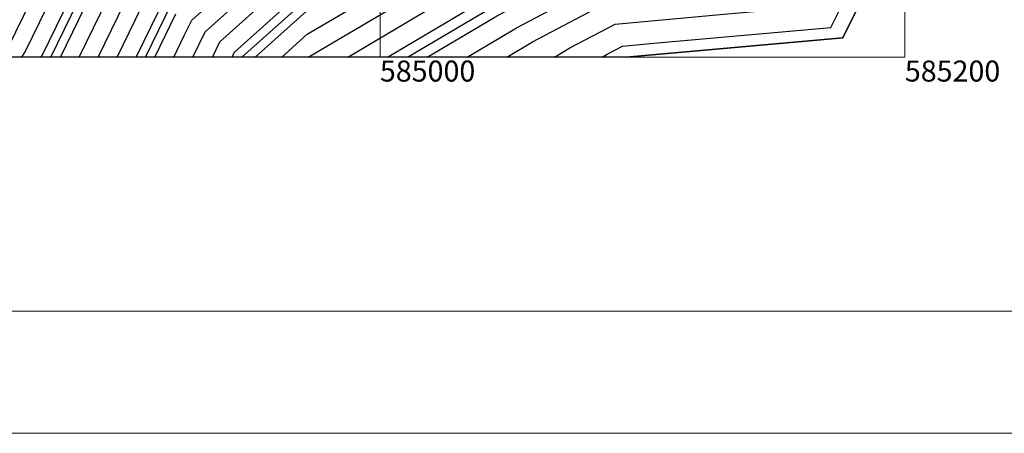
# Model space of a CAD drawing. Units: metres. Extents: x 692620 to 694818, y 3708606 to 3711515.
# Drawn here: x 694063 to 694438, y 3710057 to 3710214 of the extents above; entities that cross this region are included whole.
import ezdxf
from ezdxf.enums import TextEntityAlignment as Align

# ---------------------------------------------------------------- set-up
doc = ezdxf.new("R2010")
doc.units = ezdxf.units.M
for name, color, linetype in [('C-TOPO', 7, 'Continuous'), ('C-TOPO-MAJR', 9, 'Continuous'), ('C-TOPO-MINR', 8, 'Continuous')]:
    doc.layers.add(name, color=color, linetype=linetype)
doc.layers.add('Grid 200', color=160, linetype='Continuous', lineweight=9)
doc.layers.add('Level 51', color=170, linetype='Continuous', lineweight=15)
doc.styles.add('Peyman roman c', font='romantic.ttf')

msp = doc.modelspace()

# ---------------------------------------------------------------- linework, layer by layer
at = {"layer": 'C-TOPO', "color": 32, "linetype": 'Continuous', "lineweight": -3}
for points, elevation in [([(694056.31312, 3710200), (694058.33648, 3710203.37932), (694082.51526, 3710253.03472), (694108.01494, 3710275.84479), (694124.48661, 3710320.12823), (694172.95912, 3710377.34589), (694175.36699, 3710379.64295), (694177.08745, 3710381.851), (694172.63569, 3710393.45115), (694148.55297, 3710485.90733), (694147.68801, 3710505.98658), (694169.99609, 3710524.91238), (694200.00235, 3710564.28102), (694227.92328, 3710592.11726), (694167.15482, 3710666.47078), (694150.87717, 3710681.0427), (694119.86001, 3710694.58198), (694068.83229, 3710711.90116), (694046.56, 3710790.09087)], 1388), ([(694128.73644, 3710200), (694133.45823, 3710209.69704), (694172.23773, 3710244.38621), (694196.40805, 3710258.67629), (694238.89467, 3710281.18815), (694263.207, 3710304.38168), (694288.19929, 3710336.457), (694309.54162, 3710367.49622), (694311.06345, 3710386.98329), (694285.44867, 3710473.38193), (694277.64749, 3710490.67008), (694280.64701, 3710494.6055), (694284.93651, 3710498.88199), (694334.60668, 3710551.23355), (694378.11379, 3710597.02877), (694381.04208, 3710614.26227), (694392.41436, 3710701.6666), (694354.78571, 3710767.56021)], 1390), ([(694092.71371, 3710200), (694107.98674, 3710231.36588), (694160.40612, 3710278.25624), (694163.56536, 3710286.74974), (694172.86233, 3710297.72401), (694219.28699, 3710342.01231), (694252.45817, 3710384.58449), (694234.2971, 3710431.90754), (694208.89326, 3710488.20479), (694240.32468, 3710529.44326), (694285.27346, 3710574.25569), (694295.57161, 3710585.10978), (694304.59198, 3710594.60455), (694317.28457, 3710669.30261), (694321.20377, 3710699.4245), (694308.23592, 3710722.13322), (694282.22217, 3710726.2796), (694202.84226, 3710731.32524), (694164.01425, 3710738.45737), (694113.72697, 3710755.52525)], 1389), ([(694172.75653, 3710200), (694227.31034, 3710232.25353), (694287.79868, 3710264.30375), (694307.88791, 3710266.10376), (694316.84183, 3710284.10899), (694350.1493, 3710332.54972), (694354.56406, 3710389.08056), (694337.86936, 3710445.39177), (694350.74256, 3710493.22195), (694373.64175, 3710517.35733), (694399.82075, 3710544.91312), (694399.99999, 3710545.20126)], 1391), ([(694248.35042, 3710200), (694258.21263, 3710205.83078), (694286.81893, 3710220.98805), (694353.57552, 3710226.96948), (694383.3294, 3710286.80092), (694390.75697, 3710297.60321), (694398.06466, 3710391.17783)], 1392)]:
    msp.add_lwpolyline(points, dxfattribs=dict(at, elevation=elevation))
at = {"layer": 'C-TOPO', "color": 42, "linetype": 'Continuous', "lineweight": -3}
for points, elevation in [([(694152.52369, 3710200), (694172.02596, 3710217.44525), (694182.93673, 3710223.89595), (694214.94943, 3710242.82264), (694271.22138, 3710272.63877), (694283.31905, 3710279.04881), (694285.69334, 3710281.31384), (694289.71118, 3710281.67384), (694292.15187, 3710284.80624), (694293.94265, 3710288.40728), (694327.24473, 3710336.84018), (694333.90622, 3710346.52832), (694334.78918, 3710357.83449), (694337.16382, 3710388.24165), (694333.82488, 3710399.50389), (694314.18313, 3710465.75547), (694316.75778, 3710475.32151), (694321.29975, 3710492.19712), (694353.44789, 3710526.08074), (694358.02772, 3710530.90782), (694363.26352, 3710536.41898), (694363.29937, 3710536.4766), (694399.99999, 3710575.10737)], 1390.6), ([(694162.64011, 3710200), (694172.39125, 3710208.72262), (694205.12353, 3710228.07474), (694221.12989, 3710237.53808), (694249.26586, 3710252.44615), (694285.55887, 3710271.67628), (694286.74601, 3710272.80879), (694298.79955, 3710273.8888), (694300.01989, 3710275.455), (694305.39224, 3710286.25814), (694322.04328, 3710310.47458), (694342.02776, 3710339.53902), (694344.67662, 3710373.45752), (694345.86394, 3710388.66111), (694335.84712, 3710422.44783), (694326.02625, 3710455.57362), (694333.75017, 3710484.27173), (694336.02116, 3710492.70953), (694352.09523, 3710509.65135), (694365.83474, 3710524.13257), (694381.54214, 3710540.66605), (694381.64968, 3710540.83893), (694399.99999, 3710560.15432)], 1390.8), ([(694071.0245, 3710200), (694071.42917, 3710200.67587), (694087.8681, 3710234.4361), (694092.70385, 3710244.36718), (694097.80379, 3710248.9292), (694128.97141, 3710276.80937), (694132.26575, 3710285.66606), (694140.11811, 3710306.77683), (694163.2259, 3710334.05361), (694172.9204, 3710345.49714), (694192.45342, 3710364.13128), (694192.93499, 3710364.59069), (694193.27908, 3710365.0323), (694207.23574, 3710382.9444), (694206.34538, 3710385.26443), (694191.41717, 3710424.1635), (694186.60063, 3710442.65473), (694171.67242, 3710481.55381), (694169.32352, 3710486.75918), (694169.15052, 3710490.77504), (694173.61214, 3710494.56019), (694210.13003, 3710542.47219)], 1388.4), ([(694085.50917, 3710200), (694093.72863, 3710216.88012), (694102.89245, 3710235.69965), (694118.47626, 3710249.63973), (694149.92788, 3710277.77395), (694153.85407, 3710288.32934), (694155.74961, 3710293.42544), (694161.32779, 3710300.01), (694172.88169, 3710313.64839), (694200.73649, 3710340.22137), (694210.50299, 3710349.53844), (694217.48132, 3710358.49448), (694237.38402, 3710384.03779), (694226.48738, 3710412.43162), (694219.02328, 3710431.88116), (694203.78098, 3710465.65951), (694196.31687, 3710485.10904), (694195.14242, 3710487.71173), (694213.40136, 3710511.66773), (694232.26021, 3710536.41081)], 1388.8), ([(694143.71967, 3710200), (694144.66403, 3710201.93941), (694164.1663, 3710219.38465), (694171.9222, 3710226.32249), (694203.93491, 3710245.24917), (694208.76897, 3710248.10719), (694217.26629, 3710252.60956), (694273.53825, 3710282.42569), (694278.40071, 3710287.0644), (694280.775, 3710289.32942), (694283.21569, 3710292.46182), (694288.21414, 3710298.87689), (694321.51622, 3710347.30978), (694325.78469, 3710353.51762), (694328.15933, 3710383.92478), (694328.46369, 3710387.8222), (694308.82195, 3710454.07377), (694303.699, 3710471.3535), (694308.24097, 3710488.22911), (694307.85312, 3710490.71109), (694308.13854, 3710493.32912), (694318.07257, 3710503.79944), (694350.22071, 3710537.68306)], 1390.4), ([(694063.66881, 3710200), (694064.88283, 3710202.02759), (694073.10229, 3710218.90771), (694087.60955, 3710248.70095), (694102.90936, 3710262.38699), (694118.49318, 3710276.32708), (694128.37618, 3710302.89714), (694132.30236, 3710313.45253), (694143.85626, 3710327.09092), (694172.93976, 3710361.42151), (694182.70627, 3710370.73858), (694184.15099, 3710372.11682), (694185.18327, 3710373.44165), (694192.16159, 3710382.3977), (694189.49054, 3710389.35779), (694182.02643, 3710408.80732), (694167.5768, 3710464.28103), (694160.11269, 3710483.73057), (694158.93824, 3710486.33326), (694158.41927, 3710498.38081), (694171.80412, 3710509.73629), (694190.06306, 3710533.69228)], 1388.2), ([(694078.30462, 3710200), (694094.74354, 3710233.76024), (694097.79815, 3710240.03342), (694128.96577, 3710267.91359), (694139.44965, 3710277.29166), (694147.30201, 3710298.40244), (694147.93386, 3710300.10114), (694149.79326, 3710302.29599), (694172.90104, 3710329.57276), (694182.18598, 3710338.43042), (694201.71899, 3710357.06457), (694215.67565, 3710374.97666), (694222.30988, 3710383.49109), (694218.67767, 3710392.9557), (694203.74946, 3710431.85478), (694198.66869, 3710443.11423), (694183.74048, 3710482.0133), (694181.39158, 3710487.21868), (694217.90946, 3710535.13067)], 1388.6), ([(694107.1228, 3710200), (694110.17741, 3710206.27318), (694118.17534, 3710222.69834), (694128.65921, 3710232.07641), (694170.18694, 3710269.22394), (694176.84675, 3710273.16138), (694177.4786, 3710274.86008), (694179.33799, 3710277.05493), (694191.04462, 3710283.25778), (694200.32955, 3710292.11544), (694236.855, 3710326.96006), (694243.48923, 3710335.47449), (694281.0362, 3710383.66261), (694281.10433, 3710386.38301), (694280.92722, 3710389.08801), (694263.01757, 3710428.77743), (694259.38536, 3710438.24204), (694241.47572, 3710477.93146), (694236.39495, 3710489.19091), (694242.68124, 3710497.4386), (694256.45361, 3710515.50815), (694276.14892, 3710535.14372)], 1389.4), ([(694187.87531, 3710200), (694220.6076, 3710219.35212), (694233.4908, 3710226.96898), (694251.30973, 3710236.41048), (694287.60273, 3710255.64061), (694299.65627, 3710256.72061), (694317.02543, 3710258.2769), (694322.39778, 3710269.08004), (694330.13934, 3710284.64737), (694350.12382, 3710313.71181), (694358.27083, 3710325.56042), (694360.61532, 3710355.58151), (694363.26418, 3710389.50001), (694359.72929, 3710401.42319), (694349.71247, 3710435.20992), (694357.74005, 3710465.03626), (694365.46397, 3710493.73437), (694379.20348, 3710508.21559), (694381.44876, 3710510.58208), (694384.01563, 3710513.28394), (694384.18505, 3710513.55629), (694399.89245, 3710530.08976), (694399.99999, 3710530.26265)], 1391.2), ([(694136.22805, 3710200), (694139.06113, 3710205.81822), (694148.81227, 3710214.54085), (694172.07997, 3710235.35435), (694188.08632, 3710244.81769), (694202.58851, 3710253.39174), (694228.08048, 3710266.89885), (694256.21646, 3710281.80692), (694270.80386, 3710295.72304), (694271.991, 3710296.85555), (694273.21134, 3710298.42175), (694288.20671, 3710317.66694), (694304.85775, 3710341.88339), (694317.66315, 3710360.50692), (694318.85047, 3710375.7105), (694319.76357, 3710387.40274), (694309.9427, 3710420.52853), (694294.57383, 3710472.36771), (694296.84482, 3710480.80552), (694295.68126, 3710488.25146), (694296.53752, 3710496.10555), (694326.33963, 3710527.5165)], 1390.2), ([(694099.91826, 3710200), (694109.08208, 3710218.81953), (694113.08104, 3710227.03211), (694144.53267, 3710255.16633), (694165.29653, 3710273.74009), (694168.62644, 3710275.70881), (694170.52198, 3710280.80491), (694176.10016, 3710287.38947), (694181.95347, 3710290.4909), (694209.80827, 3710317.06388), (694228.07099, 3710334.48618), (694247.9737, 3710360.02949), (694266.74719, 3710384.12355), (694266.78125, 3710385.48375), (694266.69269, 3710386.83625), (694257.73787, 3710406.68096), (694246.84123, 3710435.07479), (694237.88641, 3710454.9195), (694222.64411, 3710488.69785), (694241.50296, 3710513.44093), (694248.38915, 3710522.47571)], 1389.2), ([(694202.99409, 3710200), (694213.90485, 3710206.45071), (694239.67126, 3710221.68443), (694275.30911, 3710240.56743), (694287.40678, 3710246.97747), (694291.42463, 3710247.33747), (694326.16295, 3710250.45004), (694327.95374, 3710254.05109), (694343.43686, 3710285.18576), (694350.09835, 3710294.87391), (694366.39237, 3710318.57112), (694371.08135, 3710378.6133), (694371.9643, 3710389.91947), (694364.89452, 3710413.76583), (694361.55558, 3710425.02807), (694377.61074, 3710484.68075), (694380.18538, 3710494.24678), (694384.76522, 3710499.07386), (694389.25578, 3710503.80683), (694394.38951, 3710509.21056), (694394.72834, 3710509.75525), (694399.96414, 3710515.26641), (694399.99999, 3710515.32403)], 1391.4), ([(694218.11286, 3710200), (694243.87927, 3710215.23373), (694245.85172, 3710216.39988), (694251.57298, 3710219.43134), (694287.21083, 3710238.31433), (694321.94916, 3710241.4269), (694335.30047, 3710242.62319), (694350.7836, 3710273.75786), (694356.73437, 3710285.72415), (694373.02839, 3710309.42136), (694374.5139, 3710311.58182), (694375.97544, 3710330.29674), (694380.66442, 3710390.33892), (694373.59464, 3710414.18528), (694389.6498, 3710473.83796), (694394.14036, 3710478.57094), (694399.27409, 3710483.97466), (694399.61293, 3710484.51935)], 1391.6), ([(694233.23164, 3710200), (694246.11485, 3710207.61686), (694252.03217, 3710211.11533), (694269.19595, 3710220.20969), (694287.01488, 3710229.65119), (694304.38404, 3710231.20748), (694344.438, 3710234.79633), (694352.17956, 3710250.36367), (694370.03189, 3710286.26254), (694378.1789, 3710298.11114), (694382.63544, 3710304.59252), (694387.02005, 3710360.73729), (694389.36454, 3710390.75838), (694385.82965, 3710402.68156), (694393.85723, 3710432.5079), (694396.10251, 3710434.87438), (694398.66938, 3710437.57625), (694398.83879, 3710437.84859)], 1391.8), ([(694266.53205, 3710200), (694272.44937, 3710203.49847), (694289.61315, 3710212.59283), (694329.6671, 3710216.18169), (694362.71304, 3710219.14262), (694372.14531, 3710238.10977), (694389.99764, 3710274.00864), (694394.45418, 3710280.49001), (694398.83879, 3710336.63478)], 1392.2), ([(694284.71367, 3710200), (694286.68611, 3710201.16616), (694292.40737, 3710204.19761), (694305.75869, 3710205.3939), (694371.85056, 3710211.31577), (694390.7151, 3710249.25006), (694396.66587, 3710261.21635), (694398.15139, 3710263.37681), (694399.61293, 3710282.09173)], 1392.4), ([(694121.53189, 3710200), (694125.53086, 3710208.21258), (694128.36393, 3710214.03081), (694151.63163, 3710234.84431)], 1389.8), ([(694114.32735, 3710200), (694122.32528, 3710216.42517)], 1389.6)]:
    msp.add_lwpolyline(points, dxfattribs=dict(at, elevation=elevation))
at = {"layer": 'C-TOPO', "color": 2, "linetype": 'Continuous', "lineweight": -3}
msp.add_polyline3d([(694399.99999, 3710750.35398, 1390.5), (694399.99999, 3710582.5839, 1390.5), (694399.99999, 3710545.20126, 1391), (694399.99999, 3710507.85473, 1391.5), (694398.06466, 3710391.17783, 1392), (694399.99999, 3710254.8202, 1392.5), (694376.41932, 3710207.40234, 1392.5), (694293.80448, 3710200, 1392.5), (694248.35042, 3710200, 1392), (694210.55348, 3710200, 1391.5), (694172.75653, 3710200, 1391), (694147.46548, 3710200, 1390.5), (694128.73644, 3710200, 1390), (694110.72508, 3710200, 1389.5), (694092.71371, 3710200, 1389), (694074.70235, 3710200, 1388.5), (694037.9239, 3710200, 1387.5)], dxfattribs=at)
at = {"layer": 'C-TOPO-MAJR', "color": 9, "linetype": 'Continuous', "lineweight": -3}
for points, elevation in [([(694092.71371, 3710200), (694107.98674, 3710231.36588), (694160.40612, 3710278.25624), (694163.56536, 3710286.74974), (694172.86233, 3710297.72401), (694219.28699, 3710342.01231), (694252.45817, 3710384.58449), (694234.2971, 3710431.90754), (694208.89326, 3710488.20479), (694240.32468, 3710529.44326), (694285.27346, 3710574.25569), (694295.57161, 3710585.10978), (694304.59198, 3710594.60455), (694317.28457, 3710669.30261), (694321.20377, 3710699.4245), (694308.23592, 3710722.13322), (694282.22217, 3710726.2796), (694202.84226, 3710731.32524), (694164.01425, 3710738.45737), (694113.72697, 3710755.52525)], 1389), ([(694210.55348, 3710200), (694242.76149, 3710219.04216), (694287.30881, 3710242.6459), (694330.73171, 3710246.53662), (694350.08562, 3710285.45496), (694370.45313, 3710315.07647), (694376.31436, 3710390.1292), (694367.47713, 3710419.93715), (694387.54609, 3710494.50299), (694393.15928, 3710500.41921), (694399.57645, 3710507.17386), (694399.99999, 3710507.85473)], 1391.5)]:
    msp.add_lwpolyline(points, dxfattribs=dict(at, elevation=elevation))
at = {"layer": 'C-TOPO-MINR', "color": 8, "linetype": 'Continuous', "lineweight": -3}
for points, elevation in [([(694074.70235, 3710200), (694095.251, 3710242.2003), (694134.21053, 3710277.05051), (694144.02599, 3710303.43898), (694172.91072, 3710337.53495), (694197.32699, 3710360.82763), (694214.77281, 3710383.21774), (694177.45228, 3710480.46542), (694174.51615, 3710486.97215), (694220.16351, 3710546.86214), (694266.81496, 3710593.37207), (694222.47199, 3710647.6281), (694283.91464, 3710688.04692), (694285.40582, 3710696.82278), (694285.59847, 3710698.30345), (694284.96102, 3710699.41972), (694283.68229, 3710699.62354), (694177.09244, 3710706.39872), (694165.46264, 3710708.53494), (694091.27963, 3710733.7132), (694072.79531, 3710798.60474)], 1388.5), ([(694058.33648, 3710203.37932), (694082.51526, 3710253.03472), (694108.01494, 3710275.84479), (694124.48661, 3710320.12823), (694172.95912, 3710377.34589), (694175.36699, 3710379.64295), (694177.08745, 3710381.851), (694172.63569, 3710393.45115), (694148.55297, 3710485.90733), (694147.68801, 3710505.98658), (694169.99609, 3710524.91238), (694200.00235, 3710564.28102), (694227.92328, 3710592.11726), (694167.15482, 3710666.47078), (694150.87717, 3710681.0427), (694119.86001, 3710694.58198), (694068.83229, 3710711.90116), (694046.56, 3710790.09087)], 1388), ([(694128.73644, 3710200), (694133.45823, 3710209.69704), (694172.23773, 3710244.38621), (694196.40805, 3710258.67629), (694238.89467, 3710281.18815), (694263.207, 3710304.38168), (694288.19929, 3710336.457), (694309.54162, 3710367.49622), (694311.06345, 3710386.98329), (694285.44867, 3710473.38193), (694277.64749, 3710490.67008), (694280.64701, 3710494.6055), (694284.93651, 3710498.88199), (694334.60668, 3710551.23355), (694378.11379, 3710597.02877), (694381.04208, 3710614.26227), (694392.41436, 3710701.6666), (694354.78571, 3710767.56021)], 1390), ([(694110.72508, 3710200), (694120.72249, 3710220.53146), (694172.63214, 3710266.96586), (694180.95691, 3710271.88766), (694195.59019, 3710279.64122), (694241.247, 3710323.19699), (694288.18071, 3710383.43214), (694289.23778, 3710384.96948), (694289.31315, 3710385.93465), (694288.04448, 3710390.21389), (694243.27037, 3710489.43743), (694260.48585, 3710512.02438), (694285.10498, 3710536.56884), (694315.08915, 3710568.17167), (694341.35288, 3710595.81666), (694349.16333, 3710641.78244), (694356.80906, 3710700.54555), (694331.51081, 3710744.84671), (694280.76204, 3710752.93567)], 1389.5), ([(694147.46548, 3710200), (694171.84332, 3710221.80656), (694211.8592, 3710245.46491), (694282.19914, 3710282.73508), (694285.167, 3710285.56636), (694288.21786, 3710289.48186), (694329.84546, 3710350.02297), (694332.81376, 3710388.03192), (694308.26158, 3710470.84639), (694313.93904, 3710491.94091), (694354.12422, 3710534.29544), (694399.99999, 3710582.5839)], 1390.5), ([(694172.75653, 3710200), (694227.31034, 3710232.25353), (694287.79868, 3710264.30375), (694307.88791, 3710266.10376), (694316.84183, 3710284.10899), (694350.1493, 3710332.54972), (694354.56406, 3710389.08056), (694337.86936, 3710445.39177), (694350.74256, 3710493.22195), (694373.64175, 3710517.35733), (694399.82075, 3710544.91312), (694399.99999, 3710545.20126)], 1391), ([(694248.35042, 3710200), (694258.21263, 3710205.83078), (694286.81893, 3710220.98805), (694353.57552, 3710226.96948), (694383.3294, 3710286.80092), (694390.75697, 3710297.60321), (694398.06466, 3710391.17783)], 1392), ([(694293.80448, 3710200), (694376.41932, 3710207.40234), (694399.99999, 3710254.8202)], 1392.5)]:
    msp.add_lwpolyline(points, dxfattribs=dict(at, elevation=elevation))
at = {"layer": 'Grid 200'}
msp.add_line((694774.89893, 3710056.94068, 3376), (692619.92442, 3710056.99744, 3376), dxfattribs=at)
at = {"layer": 'Grid 200', "lineweight": 9, "elevation": 3376}
msp.add_lwpolyline([(692619.92442, 3711515.19115), (694774.89893, 3711515.13439), (694774.89893, 3710056.94068), (692619.92442, 3710056.99744)], close=True, dxfattribs=at)
at = {"layer": 'Grid 200', "elevation": 3376}
msp.add_lwpolyline([(692659.75625, 3711488.42674), (694454.97093, 3711488.42674), (694454.97093, 3710103.40172), (692659.75625, 3710103.40172)], close=True, dxfattribs=at)
for points in [[(694399.99999, 3710200), (692799.99999, 3710200)], [(694400, 3710200), (692800, 3710200)]]:
    msp.add_lwpolyline(points, dxfattribs=at)
at = {"layer": 'Level 51', "linetype": 'Continuous', "lineweight": 9}
for p, q in [((694200.14584, 3710200, 3376), (694200.14584, 3711400, 3376)), ((694200.14584, 3710200, 3376), (694200.14584, 3711400, 3376)), ((694400, 3710200, 3376), (694400, 3711400, 3376))]:
    msp.add_line(p, q, dxfattribs=at)

# ---------------------------------------------------------------- texts
at = {"layer": 'Grid 200', "style": 'Peyman roman c'}
for tag, p in [('585000', (694218.21176, 3710190.72146, 3376)), ('585200', (694418.21176, 3710190.72146, 3376))]:
    msp.add_attdef(tag, text='', height=8, dxfattribs=at).set_placement(p, align=Align.CENTER)

doc.saveas('drawing.dxf')
